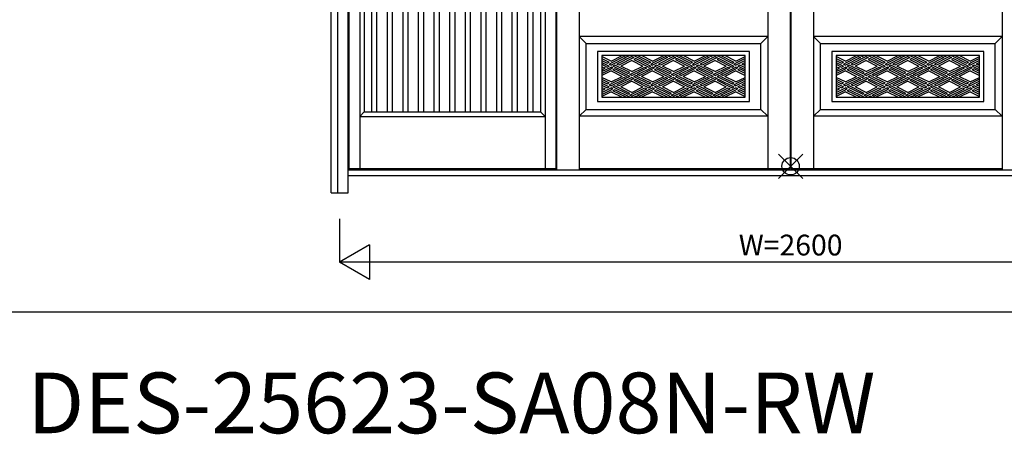
# Model space of a CAD drawing. Extents: x 0 to 27500, y 0 to 20000.
# Drawn here: x 4528 to 7366, y 15247 to 16443 of the extents above; entities that cross this region are included whole.
import ezdxf
from ezdxf.enums import TextEntityAlignment as Align

# ---------------------------------------------------------------- set-up
doc = ezdxf.new("R2010")
doc.units = 0
doc.layers.get('0').update_dxf_attribs({"linetype": 'CONTINUOUS'})
for name, color, linetype in [('YKK_A1', 4, 'CONTINUOUS'), ('YKK_A2', 3, 'CONTINUOUS'), ('YKK_F1', 7, 'CONTINUOUS'), ('YKK_IN', 1, 'CONTINUOUS'), ('YKK_N1', 2, 'CONTINUOUS')]:
    doc.layers.add(name, color=color, linetype=linetype)
doc.styles.get("Standard").update_dxf_attribs({"font": 'txt', "bigfont": 'bigfont'})

msp = doc.modelspace()

# ---------------------------------------------------------------- linework, layer by layer
at = {"layer": 'YKK_A1'}
for p, q in [((6684, 17910.2), (6684, 16013.9)), ((6749, 17910.2), (6749, 16013.9)), ((6751, 17910.2), (6751, 16013.9)), ((6816, 17910.2), (6816, 16013.9)), ((5477, 17905), (5477, 16013.9)), ((5508, 17905), (5508, 16013.9)), ((6042.5, 17905), (6042.5, 16013.9)), ((6073.5, 17905), (6073.5, 16013.9)), ((5521, 17815), (5521, 16176.9)), ((5542.8, 16177), (5542.8, 17815)), ((5557.8, 16177), (5557.8, 17815)), ((5587.8, 16177), (5587.8, 17815)), ((5602.8, 16177), (5602.8, 17815)), ((5632.8, 16177), (5632.8, 17815)), ((5647.8, 16177), (5647.8, 17815)), ((5677.8, 16177), (5677.8, 17815)), ((5692.8, 16177), (5692.8, 17815)), ((5722.8, 16177), (5722.8, 17815)), ((5737.8, 16177), (5737.8, 17815)), ((5767.8, 16177), (5767.8, 17815)), ((5782.8, 16177), (5782.8, 17815)), ((5812.8, 16177), (5812.8, 17815)), ((5827.8, 16177), (5827.8, 17815)), ((5857.8, 16177), (5857.8, 17815)), ((5872.8, 16177), (5872.8, 17815)), ((5902.8, 16177), (5902.8, 17815)), ((5917.8, 16177), (5917.8, 17815)), ((5947.8, 16177), (5947.8, 17815)), ((5962.8, 16177), (5962.8, 17815)), ((5992.8, 16177), (5992.8, 17815)), ((6007.8, 16177), (6007.8, 17815)), ((6029.5, 17815), (6029.5, 16176.9)), ((6140.5, 16394.2), (6160.5, 16374.2)), ((6816, 16394.2), (6836, 16374.2)), ((5521, 16176.9), (5508, 16163.9)), ((5521, 16176.9), (6029.5, 16176.9)), ((6029.5, 16176.9), (6042.5, 16163.9)), ((5508, 16163.9), (6042.5, 16163.9)), ((6684, 16164.2), (6140.5, 16164.2)), ((7359.5, 16164.2), (6816, 16164.2)), ((5477, 16013.9), (6073.5, 16013.9)), ((6140.5, 16013.9), (6749, 16013.9)), ((6751, 16013.9), (7359.5, 16013.9))]:
    msp.add_line(p, q, dxfattribs=at)
at = {"layer": 'YKK_A1', "linetype": 'Continuous'}
for p, q in [((6684, 16394.2), (6140.5, 16394.2)), ((6160.5, 16184.2), (6160.5, 16374.2)), ((6160.5, 16374.2), (6664, 16374.2)), ((6684, 16394.2), (6664, 16374.2)), ((6664, 16184.2), (6664, 16374.2)), ((7359.5, 16394.2), (6816, 16394.2)), ((6836, 16184.2), (6836, 16374.2)), ((6836, 16374.2), (7339.5, 16374.2)), ((7359.5, 16394.2), (7339.5, 16374.2)), ((7339.5, 16184.2), (7339.5, 16374.2)), ((6193.5, 16351.2), (6193.5, 16207.2)), ((6631, 16351.2), (6193.5, 16351.2)), ((6631, 16207.2), (6631, 16351.2)), ((6869, 16351.2), (6869, 16207.2)), ((7306.5, 16351.2), (6869, 16351.2)), ((7306.5, 16207.2), (7306.5, 16351.2)), ((6205.5, 16339.2), (6205.5, 16219.2)), ((6619, 16339.2), (6205.5, 16339.2)), ((6205.5, 16339.2), (6205.5, 16219.2)), ((6232.3, 16323.2), (6205.5, 16336.6)), ((6205.5, 16331), (6226.7, 16320.4)), ((6205.5, 16325.4), (6221.1, 16317.6)), ((6205.5, 16319.8), (6226.7, 16309.2)), ((6221.1, 16317.6), (6226.7, 16320.4)), ((6226.7, 16314.8), (6232.3, 16317.6)), ((6232.3, 16323.2), (6264.3, 16339.2)), ((6269.9, 16336.4), (6232.3, 16317.6)), ((6275.5, 16333.6), (6232.3, 16312)), ((6292.3, 16336.4), (6249, 16314.8)), ((6297.8, 16333.6), (6254.6, 16312)), ((6292.3, 16325.2), (6260.2, 16309.2)), ((6269.9, 16336.4), (6275.5, 16333.6)), ((6275.5, 16339.2), (6281.1, 16336.4)), ((6286.7, 16339.2), (6281.1, 16336.4)), ((6292.3, 16336.4), (6297.8, 16333.6)), ((6292.3, 16325.2), (6324.3, 16309.2)), ((6297.8, 16339.2), (6341.1, 16317.6)), ((6303.4, 16330.8), (6297.8, 16328)), ((6297.8, 16328), (6341.1, 16306.4)), ((6303.4, 16330.8), (6346.7, 16309.2)), ((6309, 16339.2), (6346.7, 16320.4)), ((6352.3, 16323.2), (6320.2, 16339.2)), ((6341.1, 16317.6), (6346.7, 16320.4)), ((6346.7, 16314.8), (6352.3, 16317.6)), ((6352.3, 16323.2), (6384.3, 16339.2)), ((6389.9, 16336.4), (6352.3, 16317.6)), ((6395.5, 16333.6), (6352.3, 16312)), ((6412.3, 16336.4), (6369, 16314.8)), ((6417.8, 16333.6), (6374.6, 16312)), ((6412.3, 16325.2), (6380.2, 16309.2)), ((6389.9, 16336.4), (6395.5, 16333.6)), ((6395.5, 16339.2), (6401.1, 16336.4)), ((6406.7, 16339.2), (6401.1, 16336.4)), ((6412.3, 16336.4), (6417.8, 16333.6)), ((6412.3, 16325.2), (6444.3, 16309.2)), ((6417.8, 16339.2), (6461.1, 16317.6)), ((6423.4, 16330.8), (6417.8, 16328)), ((6417.8, 16328), (6461.1, 16306.4)), ((6423.4, 16330.8), (6466.7, 16309.2)), ((6429, 16339.2), (6466.7, 16320.4)), ((6472.3, 16323.2), (6440.2, 16339.2)), ((6461.1, 16317.6), (6466.7, 16320.4)), ((6466.7, 16314.8), (6472.3, 16317.6)), ((6472.3, 16323.2), (6504.3, 16339.2)), ((6509.9, 16336.4), (6472.3, 16317.6)), ((6515.5, 16333.6), (6472.3, 16312)), ((6532.3, 16336.4), (6489, 16314.8)), ((6537.8, 16333.6), (6494.6, 16312)), ((6532.3, 16325.2), (6500.2, 16309.2)), ((6509.9, 16336.4), (6515.5, 16333.6)), ((6515.5, 16339.2), (6521.1, 16336.4)), ((6526.7, 16339.2), (6521.1, 16336.4)), ((6532.3, 16336.4), (6537.8, 16333.6)), ((6532.3, 16325.2), (6564.3, 16309.2)), ((6537.8, 16339.2), (6581.1, 16317.6)), ((6543.4, 16330.8), (6537.8, 16328)), ((6537.8, 16328), (6581.1, 16306.4)), ((6543.4, 16330.8), (6586.7, 16309.2)), ((6549, 16339.2), (6586.7, 16320.4)), ((6592.3, 16323.2), (6560.2, 16339.2)), ((6581.1, 16317.6), (6586.7, 16320.4)), ((6586.7, 16314.8), (6592.3, 16317.6)), ((6592.3, 16323.2), (6619, 16336.6)), ((6619, 16331), (6592.3, 16317.6)), ((6619, 16325.4), (6592.3, 16312)), ((6619, 16319.8), (6609, 16314.8)), ((6619, 16219.2), (6619, 16339.2)), ((6881, 16339.2), (6881, 16219.2)), ((7294.5, 16339.2), (6881, 16339.2)), ((6881, 16339.2), (6881, 16219.2)), ((6907.8, 16323.2), (6881, 16336.6)), ((6881, 16331), (6902.2, 16320.4)), ((6881, 16325.4), (6896.6, 16317.6)), ((6881, 16319.8), (6902.2, 16309.2)), ((6896.6, 16317.6), (6902.2, 16320.4)), ((6902.2, 16314.8), (6907.8, 16317.6)), ((6907.8, 16323.2), (6939.8, 16339.2)), ((6945.4, 16336.4), (6907.8, 16317.6)), ((6951, 16333.6), (6907.8, 16312)), ((6967.8, 16336.4), (6924.5, 16314.8)), ((6973.3, 16333.6), (6930.1, 16312)), ((6967.8, 16325.2), (6935.7, 16309.2)), ((6945.4, 16336.4), (6951, 16333.6)), ((6951, 16339.2), (6956.6, 16336.4)), ((6962.2, 16339.2), (6956.6, 16336.4)), ((6967.8, 16336.4), (6973.3, 16333.6)), ((6967.8, 16325.2), (6999.8, 16309.2)), ((6973.3, 16339.2), (7016.6, 16317.6)), ((6978.9, 16330.8), (6973.3, 16328)), ((6973.3, 16328), (7016.6, 16306.4)), ((6978.9, 16330.8), (7022.2, 16309.2)), ((6984.5, 16339.2), (7022.2, 16320.4)), ((7027.8, 16323.2), (6995.7, 16339.2)), ((7016.6, 16317.6), (7022.2, 16320.4)), ((7022.2, 16314.8), (7027.8, 16317.6)), ((7027.8, 16323.2), (7059.8, 16339.2)), ((7065.4, 16336.4), (7027.8, 16317.6)), ((7071, 16333.6), (7027.8, 16312)), ((7087.8, 16336.4), (7044.5, 16314.8)), ((7093.3, 16333.6), (7050.1, 16312)), ((7087.8, 16325.2), (7055.7, 16309.2)), ((7065.4, 16336.4), (7071, 16333.6)), ((7071, 16339.2), (7076.6, 16336.4)), ((7082.2, 16339.2), (7076.6, 16336.4)), ((7087.8, 16336.4), (7093.3, 16333.6)), ((7087.8, 16325.2), (7119.8, 16309.2)), ((7093.3, 16339.2), (7136.6, 16317.6)), ((7098.9, 16330.8), (7093.3, 16328)), ((7093.3, 16328), (7136.6, 16306.4)), ((7098.9, 16330.8), (7142.2, 16309.2)), ((7104.5, 16339.2), (7142.2, 16320.4)), ((7147.8, 16323.2), (7115.7, 16339.2)), ((7136.6, 16317.6), (7142.2, 16320.4)), ((7142.2, 16314.8), (7147.8, 16317.6)), ((7147.8, 16323.2), (7179.8, 16339.2)), ((7185.4, 16336.4), (7147.8, 16317.6)), ((7191, 16333.6), (7147.8, 16312)), ((7207.8, 16336.4), (7164.5, 16314.8)), ((7213.3, 16333.6), (7170.1, 16312)), ((7207.8, 16325.2), (7175.7, 16309.2)), ((7185.4, 16336.4), (7191, 16333.6)), ((7191, 16339.2), (7196.6, 16336.4)), ((7202.2, 16339.2), (7196.6, 16336.4)), ((7207.8, 16336.4), (7213.3, 16333.6)), ((7207.8, 16325.2), (7239.8, 16309.2)), ((7213.3, 16339.2), (7256.6, 16317.6)), ((7218.9, 16330.8), (7213.3, 16328)), ((7213.3, 16328), (7256.6, 16306.4)), ((7218.9, 16330.8), (7262.2, 16309.2)), ((7224.5, 16339.2), (7262.2, 16320.4)), ((7267.8, 16323.2), (7235.7, 16339.2)), ((7256.6, 16317.6), (7262.2, 16320.4)), ((7262.2, 16314.8), (7267.8, 16317.6)), ((7267.8, 16323.2), (7294.5, 16336.6)), ((7294.5, 16331), (7267.8, 16317.6)), ((7294.5, 16325.4), (7267.8, 16312)), ((7294.5, 16319.8), (7284.5, 16314.8)), ((7294.5, 16219.2), (7294.5, 16339.2)), ((6205.5, 16314.2), (6221.1, 16306.4)), ((6205.5, 16293), (6232.3, 16306.4)), ((6205.5, 16304.2), (6209.9, 16306.4)), ((6205.5, 16298.6), (6215.5, 16303.6)), ((6205.5, 16287.4), (6232.3, 16300.8)), ((6232.3, 16295.2), (6205.5, 16281.8)), ((6209.9, 16306.4), (6215.5, 16303.6)), ((6221.1, 16306.4), (6226.7, 16309.2)), ((6226.7, 16314.8), (6232.3, 16312)), ((6237.8, 16303.6), (6232.3, 16306.4)), ((6237.8, 16303.6), (6232.3, 16300.8)), ((6232.3, 16295.2), (6264.3, 16279.2)), ((6243.4, 16312), (6237.8, 16309.2)), ((6281.1, 16287.6), (6237.8, 16309.2)), ((6243.4, 16300.8), (6237.8, 16298)), ((6275.5, 16279.2), (6237.8, 16298)), ((6286.7, 16290.4), (6243.4, 16312)), ((6286.7, 16279.2), (6243.4, 16300.8)), ((6254.6, 16312), (6249, 16314.8)), ((6292.3, 16293.2), (6260.2, 16309.2)), ((6281.1, 16287.6), (6286.7, 16290.4)), ((6286.7, 16284.8), (6329.9, 16306.4)), ((6292.3, 16293.2), (6324.3, 16309.2)), ((6292.3, 16282), (6335.5, 16303.6)), ((6309, 16284.8), (6352.3, 16306.4)), ((6314.6, 16282), (6352.3, 16300.8)), ((6352.3, 16295.2), (6320.2, 16279.2)), ((6329.9, 16306.4), (6335.5, 16303.6)), ((6341.1, 16306.4), (6346.7, 16309.2)), ((6346.7, 16314.8), (6352.3, 16312)), ((6357.8, 16303.6), (6352.3, 16306.4)), ((6357.8, 16303.6), (6352.3, 16300.8)), ((6352.3, 16295.2), (6384.3, 16279.2)), ((6363.4, 16312), (6357.8, 16309.2)), ((6401.1, 16287.6), (6357.8, 16309.2)), ((6363.4, 16300.8), (6357.8, 16298)), ((6395.5, 16279.2), (6357.8, 16298)), ((6406.7, 16290.4), (6363.4, 16312)), ((6406.7, 16279.2), (6363.4, 16300.8)), ((6374.6, 16312), (6369, 16314.8)), ((6412.3, 16293.2), (6380.2, 16309.2)), ((6401.1, 16287.6), (6406.7, 16290.4)), ((6406.7, 16284.8), (6449.9, 16306.4)), ((6412.3, 16293.2), (6444.3, 16309.2)), ((6412.3, 16282), (6455.5, 16303.6)), ((6429, 16284.8), (6472.3, 16306.4)), ((6434.6, 16282), (6472.3, 16300.8)), ((6472.3, 16295.2), (6440.2, 16279.2)), ((6449.9, 16306.4), (6455.5, 16303.6)), ((6461.1, 16306.4), (6466.7, 16309.2)), ((6466.7, 16314.8), (6472.3, 16312)), ((6477.8, 16303.6), (6472.3, 16306.4)), ((6477.8, 16303.6), (6472.3, 16300.8)), ((6472.3, 16295.2), (6504.3, 16279.2)), ((6483.4, 16312), (6477.8, 16309.2)), ((6521.1, 16287.6), (6477.8, 16309.2)), ((6483.4, 16300.8), (6477.8, 16298)), ((6515.5, 16279.2), (6477.8, 16298)), ((6526.7, 16290.4), (6483.4, 16312)), ((6526.7, 16279.2), (6483.4, 16300.8)), ((6494.6, 16312), (6489, 16314.8)), ((6532.3, 16293.2), (6500.2, 16309.2)), ((6521.1, 16287.6), (6526.7, 16290.4)), ((6526.7, 16284.8), (6569.9, 16306.4)), ((6532.3, 16293.2), (6564.3, 16309.2)), ((6532.3, 16282), (6575.5, 16303.6)), ((6549, 16284.8), (6592.3, 16306.4)), ((6554.6, 16282), (6592.3, 16300.8)), ((6592.3, 16295.2), (6560.2, 16279.2)), ((6569.9, 16306.4), (6575.5, 16303.6)), ((6581.1, 16306.4), (6586.7, 16309.2)), ((6586.7, 16314.8), (6592.3, 16312)), ((6597.8, 16303.6), (6592.3, 16306.4)), ((6597.8, 16303.6), (6592.3, 16300.8)), ((6592.3, 16295.2), (6619, 16281.8)), ((6603.4, 16312), (6597.8, 16309.2)), ((6619, 16298.6), (6597.8, 16309.2)), ((6603.4, 16300.8), (6597.8, 16298)), ((6619, 16287.4), (6597.8, 16298)), ((6619, 16304.2), (6603.4, 16312)), ((6619, 16293), (6603.4, 16300.8)), ((6614.6, 16312), (6609, 16314.8)), ((6619, 16314.2), (6614.6, 16312)), ((6881, 16314.2), (6896.6, 16306.4)), ((6881, 16293), (6907.8, 16306.4)), ((6881, 16304.2), (6885.4, 16306.4)), ((6881, 16298.6), (6891, 16303.6)), ((6881, 16287.4), (6907.8, 16300.8)), ((6907.8, 16295.2), (6881, 16281.8)), ((6885.4, 16306.4), (6891, 16303.6)), ((6896.6, 16306.4), (6902.2, 16309.2)), ((6902.2, 16314.8), (6907.8, 16312)), ((6913.3, 16303.6), (6907.8, 16306.4)), ((6913.3, 16303.6), (6907.8, 16300.8)), ((6907.8, 16295.2), (6939.8, 16279.2)), ((6918.9, 16312), (6913.3, 16309.2)), ((6956.6, 16287.6), (6913.3, 16309.2)), ((6918.9, 16300.8), (6913.3, 16298)), ((6951, 16279.2), (6913.3, 16298)), ((6962.2, 16290.4), (6918.9, 16312)), ((6962.2, 16279.2), (6918.9, 16300.8)), ((6930.1, 16312), (6924.5, 16314.8)), ((6967.8, 16293.2), (6935.7, 16309.2)), ((6956.6, 16287.6), (6962.2, 16290.4)), ((6962.2, 16284.8), (7005.4, 16306.4)), ((6967.8, 16293.2), (6999.8, 16309.2)), ((6967.8, 16282), (7011, 16303.6)), ((6984.5, 16284.8), (7027.8, 16306.4)), ((6990.1, 16282), (7027.8, 16300.8)), ((7027.8, 16295.2), (6995.7, 16279.2)), ((7005.4, 16306.4), (7011, 16303.6)), ((7016.6, 16306.4), (7022.2, 16309.2)), ((7022.2, 16314.8), (7027.8, 16312)), ((7033.3, 16303.6), (7027.8, 16306.4)), ((7033.3, 16303.6), (7027.8, 16300.8)), ((7027.8, 16295.2), (7059.8, 16279.2)), ((7038.9, 16312), (7033.3, 16309.2)), ((7076.6, 16287.6), (7033.3, 16309.2)), ((7038.9, 16300.8), (7033.3, 16298)), ((7071, 16279.2), (7033.3, 16298)), ((7082.2, 16290.4), (7038.9, 16312)), ((7082.2, 16279.2), (7038.9, 16300.8)), ((7050.1, 16312), (7044.5, 16314.8)), ((7087.8, 16293.2), (7055.7, 16309.2)), ((7076.6, 16287.6), (7082.2, 16290.4)), ((7082.2, 16284.8), (7125.4, 16306.4)), ((7087.8, 16293.2), (7119.8, 16309.2)), ((7087.8, 16282), (7131, 16303.6)), ((7104.5, 16284.8), (7147.8, 16306.4)), ((7110.1, 16282), (7147.8, 16300.8)), ((7147.8, 16295.2), (7115.7, 16279.2)), ((7125.4, 16306.4), (7131, 16303.6)), ((7136.6, 16306.4), (7142.2, 16309.2)), ((7142.2, 16314.8), (7147.8, 16312)), ((7153.3, 16303.6), (7147.8, 16306.4)), ((7153.3, 16303.6), (7147.8, 16300.8)), ((7147.8, 16295.2), (7179.8, 16279.2)), ((7158.9, 16312), (7153.3, 16309.2)), ((7196.6, 16287.6), (7153.3, 16309.2)), ((7158.9, 16300.8), (7153.3, 16298)), ((7191, 16279.2), (7153.3, 16298)), ((7202.2, 16290.4), (7158.9, 16312)), ((7202.2, 16279.2), (7158.9, 16300.8)), ((7170.1, 16312), (7164.5, 16314.8)), ((7207.8, 16293.2), (7175.7, 16309.2)), ((7196.6, 16287.6), (7202.2, 16290.4)), ((7202.2, 16284.8), (7245.4, 16306.4)), ((7207.8, 16293.2), (7239.8, 16309.2)), ((7207.8, 16282), (7251, 16303.6)), ((7224.5, 16284.8), (7267.8, 16306.4)), ((7230.1, 16282), (7267.8, 16300.8)), ((7267.8, 16295.2), (7235.7, 16279.2)), ((7245.4, 16306.4), (7251, 16303.6)), ((7256.6, 16306.4), (7262.2, 16309.2)), ((7262.2, 16314.8), (7267.8, 16312)), ((7273.3, 16303.6), (7267.8, 16306.4)), ((7273.3, 16303.6), (7267.8, 16300.8)), ((7267.8, 16295.2), (7294.5, 16281.8)), ((7278.9, 16312), (7273.3, 16309.2)), ((7294.5, 16298.6), (7273.3, 16309.2)), ((7278.9, 16300.8), (7273.3, 16298)), ((7294.5, 16287.4), (7273.3, 16298)), ((7294.5, 16304.2), (7278.9, 16312)), ((7294.5, 16293), (7278.9, 16300.8)), ((7290.1, 16312), (7284.5, 16314.8)), ((7294.5, 16314.2), (7290.1, 16312)), ((6232.3, 16263.2), (6205.5, 16276.6)), ((6205.5, 16271), (6226.7, 16260.4)), ((6205.5, 16265.4), (6221.1, 16257.6)), ((6205.5, 16259.8), (6226.7, 16249.2)), ((6221.1, 16257.6), (6226.7, 16260.4)), ((6232.3, 16263.2), (6264.3, 16279.2)), ((6269.9, 16276.4), (6232.3, 16257.6)), ((6275.5, 16273.6), (6232.3, 16252)), ((6292.3, 16276.4), (6249, 16254.8)), ((6297.8, 16273.6), (6254.6, 16252)), ((6292.3, 16265.2), (6260.2, 16249.2)), ((6269.9, 16276.4), (6275.5, 16273.6)), ((6275.5, 16279.2), (6281.1, 16276.4)), ((6286.7, 16279.2), (6281.1, 16276.4)), ((6292.3, 16282), (6286.7, 16284.8)), ((6292.3, 16276.4), (6297.8, 16273.6)), ((6292.3, 16265.2), (6324.3, 16249.2)), ((6297.8, 16279.2), (6303.4, 16282)), ((6297.8, 16279.2), (6341.1, 16257.6)), ((6303.4, 16270.8), (6297.8, 16268)), ((6297.8, 16268), (6341.1, 16246.4)), ((6309, 16279.2), (6303.4, 16282)), ((6303.4, 16270.8), (6346.7, 16249.2)), ((6314.6, 16282), (6309, 16284.8)), ((6309, 16279.2), (6346.7, 16260.4)), ((6352.3, 16263.2), (6320.2, 16279.2)), ((6341.1, 16257.6), (6346.7, 16260.4)), ((6352.3, 16263.2), (6384.3, 16279.2)), ((6389.9, 16276.4), (6352.3, 16257.6)), ((6395.5, 16273.6), (6352.3, 16252)), ((6412.3, 16276.4), (6369, 16254.8)), ((6417.8, 16273.6), (6374.6, 16252)), ((6412.3, 16265.2), (6380.2, 16249.2)), ((6389.9, 16276.4), (6395.5, 16273.6)), ((6395.5, 16279.2), (6401.1, 16276.4)), ((6406.7, 16279.2), (6401.1, 16276.4)), ((6412.3, 16282), (6406.7, 16284.8)), ((6412.3, 16276.4), (6417.8, 16273.6)), ((6412.3, 16265.2), (6444.3, 16249.2)), ((6417.8, 16279.2), (6423.4, 16282)), ((6417.8, 16279.2), (6461.1, 16257.6)), ((6423.4, 16270.8), (6417.8, 16268)), ((6417.8, 16268), (6461.1, 16246.4)), ((6429, 16279.2), (6423.4, 16282)), ((6423.4, 16270.8), (6466.7, 16249.2)), ((6434.6, 16282), (6429, 16284.8)), ((6429, 16279.2), (6466.7, 16260.4)), ((6472.3, 16263.2), (6440.2, 16279.2)), ((6461.1, 16257.6), (6466.7, 16260.4)), ((6472.3, 16263.2), (6504.3, 16279.2)), ((6509.9, 16276.4), (6472.3, 16257.6)), ((6515.5, 16273.6), (6472.3, 16252)), ((6532.3, 16276.4), (6489, 16254.8)), ((6537.8, 16273.6), (6494.6, 16252)), ((6532.3, 16265.2), (6500.2, 16249.2)), ((6509.9, 16276.4), (6515.5, 16273.6)), ((6515.5, 16279.2), (6521.1, 16276.4)), ((6526.7, 16279.2), (6521.1, 16276.4)), ((6532.3, 16282), (6526.7, 16284.8)), ((6532.3, 16276.4), (6537.8, 16273.6)), ((6532.3, 16265.2), (6564.3, 16249.2)), ((6537.8, 16279.2), (6543.4, 16282)), ((6537.8, 16279.2), (6581.1, 16257.6)), ((6543.4, 16270.8), (6537.8, 16268)), ((6537.8, 16268), (6581.1, 16246.4)), ((6549, 16279.2), (6543.4, 16282)), ((6543.4, 16270.8), (6586.7, 16249.2)), ((6554.6, 16282), (6549, 16284.8)), ((6549, 16279.2), (6586.7, 16260.4)), ((6592.3, 16263.2), (6560.2, 16279.2)), ((6581.1, 16257.6), (6586.7, 16260.4)), ((6592.3, 16263.2), (6619, 16276.6)), ((6619, 16271), (6592.3, 16257.6)), ((6619, 16265.4), (6592.3, 16252)), ((6619, 16259.8), (6609, 16254.8)), ((6907.8, 16263.2), (6881, 16276.6)), ((6881, 16271), (6902.2, 16260.4)), ((6881, 16265.4), (6896.6, 16257.6)), ((6881, 16259.8), (6902.2, 16249.2)), ((6896.6, 16257.6), (6902.2, 16260.4)), ((6907.8, 16263.2), (6939.8, 16279.2)), ((6945.4, 16276.4), (6907.8, 16257.6)), ((6951, 16273.6), (6907.8, 16252)), ((6967.8, 16276.4), (6924.5, 16254.8)), ((6973.3, 16273.6), (6930.1, 16252)), ((6967.8, 16265.2), (6935.7, 16249.2)), ((6945.4, 16276.4), (6951, 16273.6)), ((6951, 16279.2), (6956.6, 16276.4)), ((6962.2, 16279.2), (6956.6, 16276.4)), ((6967.8, 16282), (6962.2, 16284.8)), ((6967.8, 16276.4), (6973.3, 16273.6)), ((6967.8, 16265.2), (6999.8, 16249.2)), ((6973.3, 16279.2), (6978.9, 16282)), ((6973.3, 16279.2), (7016.6, 16257.6)), ((6978.9, 16270.8), (6973.3, 16268)), ((6973.3, 16268), (7016.6, 16246.4)), ((6984.5, 16279.2), (6978.9, 16282)), ((6978.9, 16270.8), (7022.2, 16249.2)), ((6990.1, 16282), (6984.5, 16284.8)), ((6984.5, 16279.2), (7022.2, 16260.4)), ((7027.8, 16263.2), (6995.7, 16279.2)), ((7016.6, 16257.6), (7022.2, 16260.4)), ((7027.8, 16263.2), (7059.8, 16279.2)), ((7065.4, 16276.4), (7027.8, 16257.6)), ((7071, 16273.6), (7027.8, 16252)), ((7087.8, 16276.4), (7044.5, 16254.8)), ((7093.3, 16273.6), (7050.1, 16252)), ((7087.8, 16265.2), (7055.7, 16249.2)), ((7065.4, 16276.4), (7071, 16273.6)), ((7071, 16279.2), (7076.6, 16276.4)), ((7082.2, 16279.2), (7076.6, 16276.4)), ((7087.8, 16282), (7082.2, 16284.8)), ((7087.8, 16276.4), (7093.3, 16273.6)), ((7087.8, 16265.2), (7119.8, 16249.2)), ((7093.3, 16279.2), (7098.9, 16282)), ((7093.3, 16279.2), (7136.6, 16257.6)), ((7098.9, 16270.8), (7093.3, 16268)), ((7093.3, 16268), (7136.6, 16246.4)), ((7104.5, 16279.2), (7098.9, 16282)), ((7098.9, 16270.8), (7142.2, 16249.2)), ((7110.1, 16282), (7104.5, 16284.8)), ((7104.5, 16279.2), (7142.2, 16260.4)), ((7147.8, 16263.2), (7115.7, 16279.2)), ((7136.6, 16257.6), (7142.2, 16260.4)), ((7147.8, 16263.2), (7179.8, 16279.2)), ((7185.4, 16276.4), (7147.8, 16257.6)), ((7191, 16273.6), (7147.8, 16252)), ((7207.8, 16276.4), (7164.5, 16254.8)), ((7213.3, 16273.6), (7170.1, 16252)), ((7207.8, 16265.2), (7175.7, 16249.2)), ((7185.4, 16276.4), (7191, 16273.6)), ((7191, 16279.2), (7196.6, 16276.4)), ((7202.2, 16279.2), (7196.6, 16276.4)), ((7207.8, 16282), (7202.2, 16284.8)), ((7207.8, 16276.4), (7213.3, 16273.6)), ((7207.8, 16265.2), (7239.8, 16249.2)), ((7213.3, 16279.2), (7218.9, 16282)), ((7213.3, 16279.2), (7256.6, 16257.6)), ((7218.9, 16270.8), (7213.3, 16268)), ((7213.3, 16268), (7256.6, 16246.4)), ((7224.5, 16279.2), (7218.9, 16282)), ((7218.9, 16270.8), (7262.2, 16249.2)), ((7230.1, 16282), (7224.5, 16284.8)), ((7224.5, 16279.2), (7262.2, 16260.4)), ((7267.8, 16263.2), (7235.7, 16279.2)), ((7256.6, 16257.6), (7262.2, 16260.4)), ((7267.8, 16263.2), (7294.5, 16276.6)), ((7294.5, 16271), (7267.8, 16257.6)), ((7294.5, 16265.4), (7267.8, 16252)), ((7294.5, 16259.8), (7284.5, 16254.8)), ((6205.5, 16254.2), (6221.1, 16246.4)), ((6205.5, 16244.2), (6209.9, 16246.4)), ((6205.5, 16233), (6232.3, 16246.4)), ((6205.5, 16238.6), (6215.5, 16243.6)), ((6205.5, 16227.4), (6232.3, 16240.8)), ((6232.3, 16235.2), (6205.5, 16221.8)), ((6209.9, 16246.4), (6215.5, 16243.6)), ((6221.1, 16246.4), (6226.7, 16249.2)), ((6226.7, 16254.8), (6232.3, 16257.6)), ((6226.7, 16254.8), (6232.3, 16252)), ((6237.8, 16243.6), (6232.3, 16246.4)), ((6237.8, 16243.6), (6232.3, 16240.8)), ((6232.3, 16235.2), (6264.3, 16219.2)), ((6243.4, 16252), (6237.8, 16249.2)), ((6281.1, 16227.6), (6237.8, 16249.2)), ((6243.4, 16240.8), (6237.8, 16238)), ((6275.5, 16219.2), (6237.8, 16238)), ((6286.7, 16230.4), (6243.4, 16252)), ((6286.7, 16219.2), (6243.4, 16240.8)), ((6254.6, 16252), (6249, 16254.8)), ((6292.3, 16233.2), (6260.2, 16249.2)), ((6286.7, 16224.8), (6329.9, 16246.4)), ((6292.3, 16233.2), (6324.3, 16249.2)), ((6292.3, 16222), (6335.5, 16243.6)), ((6309, 16224.8), (6352.3, 16246.4)), ((6314.6, 16222), (6352.3, 16240.8)), ((6352.3, 16235.2), (6320.2, 16219.2)), ((6329.9, 16246.4), (6335.5, 16243.6)), ((6341.1, 16246.4), (6346.7, 16249.2)), ((6346.7, 16254.8), (6352.3, 16257.6)), ((6346.7, 16254.8), (6352.3, 16252)), ((6357.8, 16243.6), (6352.3, 16246.4)), ((6357.8, 16243.6), (6352.3, 16240.8)), ((6352.3, 16235.2), (6384.3, 16219.2)), ((6363.4, 16252), (6357.8, 16249.2)), ((6401.1, 16227.6), (6357.8, 16249.2)), ((6363.4, 16240.8), (6357.8, 16238)), ((6395.5, 16219.2), (6357.8, 16238)), ((6406.7, 16230.4), (6363.4, 16252)), ((6406.7, 16219.2), (6363.4, 16240.8)), ((6374.6, 16252), (6369, 16254.8)), ((6412.3, 16233.2), (6380.2, 16249.2)), ((6406.7, 16224.8), (6449.9, 16246.4)), ((6412.3, 16233.2), (6444.3, 16249.2)), ((6412.3, 16222), (6455.5, 16243.6)), ((6429, 16224.8), (6472.3, 16246.4)), ((6434.6, 16222), (6472.3, 16240.8)), ((6472.3, 16235.2), (6440.2, 16219.2)), ((6449.9, 16246.4), (6455.5, 16243.6)), ((6461.1, 16246.4), (6466.7, 16249.2)), ((6466.7, 16254.8), (6472.3, 16257.6)), ((6466.7, 16254.8), (6472.3, 16252)), ((6477.8, 16243.6), (6472.3, 16246.4)), ((6477.8, 16243.6), (6472.3, 16240.8)), ((6472.3, 16235.2), (6504.3, 16219.2)), ((6483.4, 16252), (6477.8, 16249.2)), ((6521.1, 16227.6), (6477.8, 16249.2)), ((6483.4, 16240.8), (6477.8, 16238)), ((6515.5, 16219.2), (6477.8, 16238)), ((6526.7, 16230.4), (6483.4, 16252)), ((6526.7, 16219.2), (6483.4, 16240.8)), ((6494.6, 16252), (6489, 16254.8)), ((6532.3, 16233.2), (6500.2, 16249.2)), ((6526.7, 16224.8), (6569.9, 16246.4)), ((6532.3, 16233.2), (6564.3, 16249.2)), ((6532.3, 16222), (6575.5, 16243.6)), ((6549, 16224.8), (6592.3, 16246.4)), ((6554.6, 16222), (6592.3, 16240.8)), ((6592.3, 16235.2), (6560.2, 16219.2)), ((6569.9, 16246.4), (6575.5, 16243.6)), ((6581.1, 16246.4), (6586.7, 16249.2)), ((6586.7, 16254.8), (6592.3, 16257.6)), ((6586.7, 16254.8), (6592.3, 16252)), ((6597.8, 16243.6), (6592.3, 16246.4)), ((6597.8, 16243.6), (6592.3, 16240.8)), ((6592.3, 16235.2), (6619, 16221.8)), ((6603.4, 16252), (6597.8, 16249.2)), ((6619, 16238.6), (6597.8, 16249.2)), ((6603.4, 16240.8), (6597.8, 16238)), ((6619, 16227.4), (6597.8, 16238)), ((6619, 16244.2), (6603.4, 16252)), ((6619, 16233), (6603.4, 16240.8)), ((6614.6, 16252), (6609, 16254.8)), ((6619, 16254.2), (6614.6, 16252)), ((6881, 16254.2), (6896.6, 16246.4)), ((6881, 16244.2), (6885.4, 16246.4)), ((6881, 16233), (6907.8, 16246.4)), ((6881, 16238.6), (6891, 16243.6)), ((6881, 16227.4), (6907.8, 16240.8)), ((6907.8, 16235.2), (6881, 16221.8)), ((6885.4, 16246.4), (6891, 16243.6)), ((6896.6, 16246.4), (6902.2, 16249.2)), ((6902.2, 16254.8), (6907.8, 16257.6)), ((6902.2, 16254.8), (6907.8, 16252)), ((6913.3, 16243.6), (6907.8, 16246.4)), ((6913.3, 16243.6), (6907.8, 16240.8)), ((6907.8, 16235.2), (6939.8, 16219.2)), ((6918.9, 16252), (6913.3, 16249.2)), ((6956.6, 16227.6), (6913.3, 16249.2)), ((6918.9, 16240.8), (6913.3, 16238)), ((6951, 16219.2), (6913.3, 16238)), ((6962.2, 16230.4), (6918.9, 16252)), ((6962.2, 16219.2), (6918.9, 16240.8)), ((6930.1, 16252), (6924.5, 16254.8)), ((6967.8, 16233.2), (6935.7, 16249.2)), ((6962.2, 16224.8), (7005.4, 16246.4)), ((6967.8, 16233.2), (6999.8, 16249.2)), ((6967.8, 16222), (7011, 16243.6)), ((6984.5, 16224.8), (7027.8, 16246.4)), ((6990.1, 16222), (7027.8, 16240.8)), ((7027.8, 16235.2), (6995.7, 16219.2)), ((7005.4, 16246.4), (7011, 16243.6)), ((7016.6, 16246.4), (7022.2, 16249.2)), ((7022.2, 16254.8), (7027.8, 16257.6)), ((7022.2, 16254.8), (7027.8, 16252)), ((7033.3, 16243.6), (7027.8, 16246.4)), ((7033.3, 16243.6), (7027.8, 16240.8)), ((7027.8, 16235.2), (7059.8, 16219.2)), ((7038.9, 16252), (7033.3, 16249.2)), ((7076.6, 16227.6), (7033.3, 16249.2)), ((7038.9, 16240.8), (7033.3, 16238)), ((7071, 16219.2), (7033.3, 16238)), ((7082.2, 16230.4), (7038.9, 16252)), ((7082.2, 16219.2), (7038.9, 16240.8)), ((7050.1, 16252), (7044.5, 16254.8)), ((7087.8, 16233.2), (7055.7, 16249.2)), ((7082.2, 16224.8), (7125.4, 16246.4)), ((7087.8, 16233.2), (7119.8, 16249.2)), ((7087.8, 16222), (7131, 16243.6)), ((7104.5, 16224.8), (7147.8, 16246.4)), ((7110.1, 16222), (7147.8, 16240.8)), ((7147.8, 16235.2), (7115.7, 16219.2)), ((7125.4, 16246.4), (7131, 16243.6)), ((7136.6, 16246.4), (7142.2, 16249.2)), ((7142.2, 16254.8), (7147.8, 16257.6)), ((7142.2, 16254.8), (7147.8, 16252)), ((7153.3, 16243.6), (7147.8, 16246.4)), ((7153.3, 16243.6), (7147.8, 16240.8)), ((7147.8, 16235.2), (7179.8, 16219.2)), ((7158.9, 16252), (7153.3, 16249.2)), ((7196.6, 16227.6), (7153.3, 16249.2)), ((7158.9, 16240.8), (7153.3, 16238)), ((7191, 16219.2), (7153.3, 16238)), ((7202.2, 16230.4), (7158.9, 16252)), ((7202.2, 16219.2), (7158.9, 16240.8)), ((7170.1, 16252), (7164.5, 16254.8)), ((7207.8, 16233.2), (7175.7, 16249.2)), ((7202.2, 16224.8), (7245.4, 16246.4)), ((7207.8, 16233.2), (7239.8, 16249.2)), ((7207.8, 16222), (7251, 16243.6)), ((7224.5, 16224.8), (7267.8, 16246.4)), ((7230.1, 16222), (7267.8, 16240.8)), ((7267.8, 16235.2), (7235.7, 16219.2)), ((7245.4, 16246.4), (7251, 16243.6)), ((7256.6, 16246.4), (7262.2, 16249.2)), ((7262.2, 16254.8), (7267.8, 16257.6)), ((7262.2, 16254.8), (7267.8, 16252)), ((7273.3, 16243.6), (7267.8, 16246.4)), ((7273.3, 16243.6), (7267.8, 16240.8)), ((7267.8, 16235.2), (7294.5, 16221.8)), ((7278.9, 16252), (7273.3, 16249.2)), ((7294.5, 16238.6), (7273.3, 16249.2)), ((7278.9, 16240.8), (7273.3, 16238)), ((7294.5, 16227.4), (7273.3, 16238)), ((7294.5, 16244.2), (7278.9, 16252)), ((7294.5, 16233), (7278.9, 16240.8)), ((7290.1, 16252), (7284.5, 16254.8)), ((7294.5, 16254.2), (7290.1, 16252)), ((6193.5, 16207.2), (6631, 16207.2)), ((6205.5, 16219.2), (6619, 16219.2)), ((6281.1, 16227.6), (6286.7, 16230.4)), ((6292.3, 16222), (6286.7, 16224.8)), ((6297.8, 16219.2), (6303.4, 16222)), ((6309, 16219.2), (6303.4, 16222)), ((6314.6, 16222), (6309, 16224.8)), ((6401.1, 16227.6), (6406.7, 16230.4)), ((6412.3, 16222), (6406.7, 16224.8)), ((6417.8, 16219.2), (6423.4, 16222)), ((6429, 16219.2), (6423.4, 16222)), ((6434.6, 16222), (6429, 16224.8)), ((6521.1, 16227.6), (6526.7, 16230.4)), ((6532.3, 16222), (6526.7, 16224.8)), ((6537.8, 16219.2), (6543.4, 16222)), ((6549, 16219.2), (6543.4, 16222)), ((6554.6, 16222), (6549, 16224.8)), ((6869, 16207.2), (7306.5, 16207.2)), ((6881, 16219.2), (7294.5, 16219.2)), ((6956.6, 16227.6), (6962.2, 16230.4)), ((6967.8, 16222), (6962.2, 16224.8)), ((6973.3, 16219.2), (6978.9, 16222)), ((6984.5, 16219.2), (6978.9, 16222)), ((6990.1, 16222), (6984.5, 16224.8)), ((7076.6, 16227.6), (7082.2, 16230.4)), ((7087.8, 16222), (7082.2, 16224.8)), ((7093.3, 16219.2), (7098.9, 16222)), ((7104.5, 16219.2), (7098.9, 16222)), ((7110.1, 16222), (7104.5, 16224.8)), ((7196.6, 16227.6), (7202.2, 16230.4)), ((7207.8, 16222), (7202.2, 16224.8)), ((7213.3, 16219.2), (7218.9, 16222)), ((7224.5, 16219.2), (7218.9, 16222)), ((7230.1, 16222), (7224.5, 16224.8)), ((6140.5, 16164.2), (6160.5, 16184.2)), ((6160.5, 16184.2), (6664, 16184.2)), ((6664, 16184.2), (6684, 16164.2)), ((6816, 16164.2), (6836, 16184.2)), ((6836, 16184.2), (7339.5, 16184.2)), ((7339.5, 16184.2), (7359.5, 16164.2))]:
    msp.add_line(p, q, dxfattribs=at)
at = {"layer": 'YKK_A2'}
for p, q in [((5425.3, 15943), (5425.3, 18375)), ((5475, 15943), (5475, 18375)), ((5445.3, 15943), (5445.3, 18353)), ((6075.5, 17910.2), (6075.5, 16008.9)), ((6140.5, 17910.2), (6140.5, 16008.9)), ((7359.5, 17910.2), (7359.5, 16008.9)), ((8025, 16008.9), (5475, 16008.9)), ((8025, 15992.9), (5475, 15992.9)), ((5425.3, 15943), (5475, 15943))]:
    msp.add_line(p, q, dxfattribs=at)
at = {"layer": 'YKK_F1', "color": 7}
msp.add_line((0, 15600), (18000, 15600), dxfattribs=at)
at = {"layer": 'YKK_IN', "linetype": 'Continuous'}
for p, q in [((6714.6, 16055.4), (6785.4, 15984.6)), ((6714.6, 15984.6), (6785.4, 16055.4))]:
    msp.add_line(p, q, dxfattribs=at)
msp.add_circle((6750, 16020), 25, dxfattribs=at)
at = {"layer": 'YKK_N1', "linetype": 'Continuous'}
for p, q in [((5450, 15868), (5450, 15743)), ((5536.6, 15793), (5450, 15743)), ((5536.6, 15793), (5536.6, 15693)), ((8050, 15743), (5450, 15743)), ((5536.6, 15693), (5450, 15743))]:
    msp.add_line(p, q, dxfattribs=at)

# ---------------------------------------------------------------- texts
msp.add_text('DES-25623-SA08N-RW', height=175).set_placement((4550, 15250))
at = {"layer": 'YKK_N1'}
msp.add_text('W=2600', height=60, dxfattribs=at).set_placement((6750, 15785), align=Align.MIDDLE)

doc.saveas('drawing.dxf')
